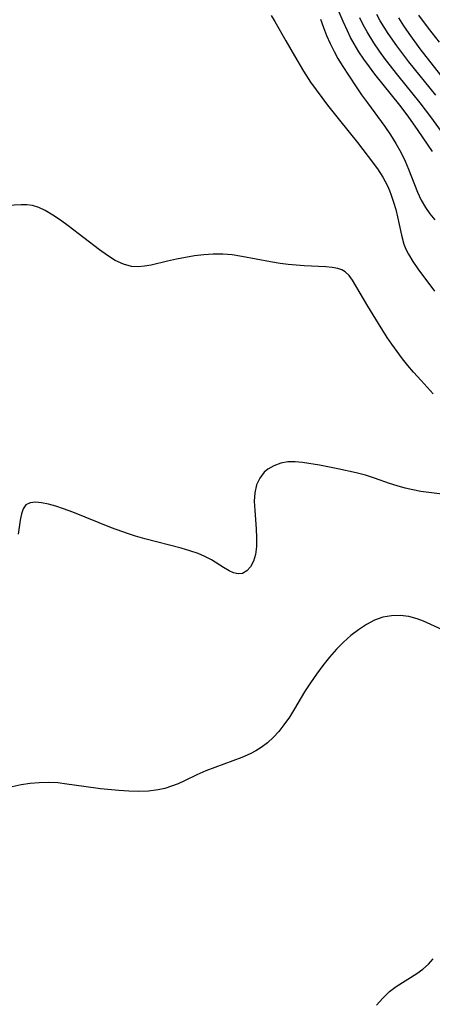
# Model space of a CAD drawing. Extents: x 1530824 to 1531888, y 2772807 to 2781009.
# Drawn here: x 1531371 to 1531447, y 2778994 to 2779178 of the extents above; entities that cross this region are included whole.
import ezdxf

# ---------------------------------------------------------------- set-up
doc = ezdxf.new("R2010")
doc.units = 0

msp = doc.modelspace()

# ---------------------------------------------------------------- linework, layer by layer
at = {"layer": 'WIL_010_Contours', "color": 0}
for points in [[(1531417.47, 2779178.46, 340), (1531418.12, 2779177.37, 340), (1531420.17, 2779173.72, 340), (1531421.79, 2779170.93, 340), (1531423.5, 2779168.12, 340), (1531424.81, 2779166.06, 340), (1531425.83, 2779164.6, 340), (1531427.96, 2779161.74, 340), (1531430.18, 2779158.94, 340), (1531433.53, 2779154.79, 340), (1531435.54, 2779152.22, 340), (1531437.26, 2779149.87, 340), (1531438.27, 2779148.32, 340), (1531439.14, 2779146.72, 340), (1531439.51, 2779145.88, 340), (1531439.84, 2779145.02, 340), (1531440.29, 2779143.68, 340), (1531440.68, 2779142.31, 340), (1531441.02, 2779140.94, 340), (1531441.75, 2779137.54, 340), (1531442.22, 2779135.89, 340), (1531442.59, 2779134.93, 340), (1531443.04, 2779134, 340), (1531443.85, 2779132.62, 340), (1531444.77, 2779131.29, 340), (1531447.91, 2779127.1, 340)], [(1531447.51, 2779153.1, 344), (1531444.86, 2779157.06, 344), (1531443.02, 2779159.69, 344), (1531441.47, 2779161.74, 344), (1531436.81, 2779167.56, 344), (1531435.77, 2779168.92, 344), (1531434.76, 2779170.31, 344), (1531433.8, 2779171.72, 344), (1531432.92, 2779173.17, 344), (1531432.28, 2779174.37, 344), (1531431.69, 2779175.59, 344), (1531430.9, 2779177.33, 344), (1531430.16, 2779179.11, 344)], [(1531451.2, 2779154.12, 346), (1531447.22, 2779159.61, 346), (1531445.23, 2779162.2, 346), (1531441.08, 2779167.32, 346), (1531438.76, 2779170.29, 346), (1531437.64, 2779171.81, 346), (1531436.59, 2779173.36, 346), (1531435.35, 2779175.39, 346), (1531434.64, 2779176.7, 346), (1531433.98, 2779178.04, 346)], [(1531448.18, 2779163.63, 348), (1531443.13, 2779169.82, 348), (1531440.86, 2779172.79, 348), (1531439.26, 2779175.09, 348), (1531438.5, 2779176.27, 348), (1531437.8, 2779177.45, 348), (1531437.14, 2779178.66, 348)], [(1531444.94, 2779178.55, 352), (1531446.7, 2779176.1, 352), (1531448.77, 2779173.47, 352)], [(1531426.66, 2779177.77, 342), (1531427.19, 2779176.24, 342), (1531427.8, 2779174.74, 342), (1531428.46, 2779173.23, 342), (1531429.18, 2779171.74, 342), (1531429.91, 2779170.44, 342), (1531430.69, 2779169.16, 342), (1531433.31, 2779165.16, 342), (1531434.3, 2779163.7, 342), (1531435.4, 2779162.17, 342), (1531438.66, 2779157.79, 342), (1531439.71, 2779156.23, 342), (1531440.69, 2779154.62, 342), (1531441.6, 2779152.98, 342), (1531442.43, 2779151.32, 342), (1531443.09, 2779149.86, 342), (1531444.73, 2779145.53, 342), (1531445.4, 2779144.08, 342), (1531446.2, 2779142.69, 342), (1531447.04, 2779141.51, 342), (1531447.97, 2779140.39, 342)], [(1531451.84, 2779163.89, 350), (1531445.25, 2779172.28, 350), (1531443.18, 2779175.1, 350), (1531442.19, 2779176.54, 350), (1531441.25, 2779178, 350)], [(1531447.63, 2779107.97, 338), (1531445.43, 2779110.45, 338), (1531443.99, 2779112.01, 338), (1531442.94, 2779113.24, 338), (1531441.91, 2779114.52, 338), (1531440.92, 2779115.84, 338), (1531439.96, 2779117.21, 338), (1531439.1, 2779118.5, 338), (1531437.44, 2779121.11, 338), (1531435.48, 2779124.32, 338), (1531432.65, 2779129.16, 338), (1531432.02, 2779130.03, 338), (1531431.27, 2779130.71, 338), (1531430.63, 2779131.06, 338), (1531429.89, 2779131.3, 338), (1531428.81, 2779131.5, 338), (1531427.63, 2779131.63, 338), (1531423.6, 2779131.84, 338), (1531420.62, 2779132.08, 338), (1531419.11, 2779132.27, 338), (1531417.34, 2779132.56, 338), (1531412, 2779133.59, 338), (1531410.22, 2779133.85, 338), (1531408.43, 2779134.01, 338), (1531406.68, 2779134.01, 338), (1531404.94, 2779133.9, 338), (1531403.2, 2779133.69, 338), (1531401.48, 2779133.41, 338), (1531399.8, 2779133.08, 338), (1531398.16, 2779132.72, 338), (1531395.12, 2779131.98, 338), (1531393.88, 2779131.75, 338), (1531392.66, 2779131.65, 338), (1531391.46, 2779131.72, 338), (1531389.92, 2779132.13, 338), (1531388.41, 2779132.83, 338), (1531386.93, 2779133.74, 338), (1531385.45, 2779134.79, 338), (1531379.64, 2779139.28, 338), (1531378.2, 2779140.33, 338), (1531376.78, 2779141.29, 338), (1531375.36, 2779142.12, 338), (1531374.17, 2779142.68, 338), (1531372.97, 2779143.04, 338), (1531371.93, 2779143.17, 338), (1531370.85, 2779143.17, 338), (1531366.93, 2779143.01, 338)], [(1531450.34, 2779089.18, 336), (1531445.36, 2779089.8, 336), (1531443.89, 2779090.08, 336), (1531442.42, 2779090.42, 336), (1531440.96, 2779090.83, 336), (1531439.52, 2779091.3, 336), (1531436.7, 2779092.29, 336), (1531435.03, 2779092.81, 336), (1531433.33, 2779093.26, 336), (1531429.87, 2779094.03, 336), (1531426.45, 2779094.69, 336), (1531423.33, 2779095.19, 336), (1531421.93, 2779095.32, 336), (1531420.59, 2779095.31, 336), (1531419.24, 2779095.06, 336), (1531417.98, 2779094.6, 336), (1531416.85, 2779093.93, 336), (1531416.18, 2779093.36, 336), (1531415.33, 2779092.3, 336), (1531414.73, 2779091.06, 336), (1531414.41, 2779089.57, 336), (1531414.32, 2779087.97, 336), (1531414.39, 2779086.28, 336), (1531414.66, 2779082.83, 336), (1531414.76, 2779081.15, 336), (1531414.74, 2779079.54, 336), (1531414.56, 2779078.05, 336), (1531414.18, 2779076.81, 336), (1531413.62, 2779075.77, 336), (1531412.92, 2779074.99, 336), (1531412.09, 2779074.54, 336), (1531411.3, 2779074.47, 336), (1531410.46, 2779074.65, 336), (1531409.64, 2779075.02, 336), (1531408.61, 2779075.62, 336), (1531406.34, 2779077.04, 336), (1531405.07, 2779077.71, 336), (1531403.83, 2779078.23, 336), (1531402.3, 2779078.76, 336), (1531400.7, 2779079.23, 336), (1531393.9, 2779080.98, 336), (1531392.18, 2779081.47, 336), (1531390.67, 2779081.95, 336), (1531387.68, 2779083.02, 336), (1531380.49, 2779085.95, 336), (1531378.78, 2779086.59, 336), (1531377.34, 2779087.07, 336), (1531375.96, 2779087.45, 336), (1531374.68, 2779087.7, 336), (1531373.52, 2779087.79, 336), (1531372.53, 2779087.68, 336), (1531371.76, 2779087.3, 336), (1531371.23, 2779086.58, 336), (1531370.9, 2779085.61, 336), (1531370.68, 2779084.45, 336), (1531370.28, 2779081.87, 336)], [(1531449.41, 2779064.01, 334), (1531445.85, 2779065.66, 334), (1531444.7, 2779066.09, 334), (1531443.12, 2779066.49, 334), (1531441.5, 2779066.68, 334), (1531439.88, 2779066.64, 334), (1531438.28, 2779066.35, 334), (1531436.72, 2779065.79, 334), (1531435.21, 2779065, 334), (1531433.74, 2779064.04, 334), (1531432.33, 2779062.94, 334), (1531430.96, 2779061.73, 334), (1531429.65, 2779060.42, 334), (1531428.34, 2779058.95, 334), (1531427.09, 2779057.4, 334), (1531425.9, 2779055.79, 334), (1531424.77, 2779054.15, 334), (1531423.7, 2779052.47, 334), (1531421.82, 2779049.31, 334), (1531420.87, 2779047.77, 334), (1531419.85, 2779046.3, 334), (1531418.9, 2779045.11, 334), (1531417.88, 2779044, 334), (1531416.78, 2779042.99, 334), (1531415.6, 2779042.09, 334), (1531414.6, 2779041.47, 334), (1531413.56, 2779040.92, 334), (1531411.99, 2779040.23, 334), (1531406.99, 2779038.4, 334), (1531405.27, 2779037.73, 334), (1531403.6, 2779037, 334), (1531401.29, 2779035.86, 334), (1531400.12, 2779035.33, 334), (1531398.91, 2779034.87, 334), (1531397.67, 2779034.49, 334), (1531396.39, 2779034.21, 334), (1531394.6, 2779033.98, 334), (1531392.78, 2779033.91, 334), (1531390.93, 2779033.95, 334), (1531389.06, 2779034.06, 334), (1531385.64, 2779034.4, 334), (1531382.57, 2779034.81, 334), (1531379.37, 2779035.3, 334), (1531377.7, 2779035.5, 334), (1531375.97, 2779035.58, 334), (1531374.24, 2779035.53, 334), (1531372.53, 2779035.38, 334), (1531370.84, 2779035.13, 334), (1531369.19, 2779034.79, 334)], [(1531437.12, 2778994.11, 332), (1531438.27, 2778995.43, 332), (1531439.51, 2778996.63, 332), (1531440.73, 2778997.55, 332), (1531444.62, 2778999.99, 332), (1531445.75, 2779000.82, 332), (1531446.78, 2779001.74, 332), (1531447.66, 2779002.75, 332)]]:
    msp.add_polyline3d(points, dxfattribs=at)

doc.saveas('drawing.dxf')
